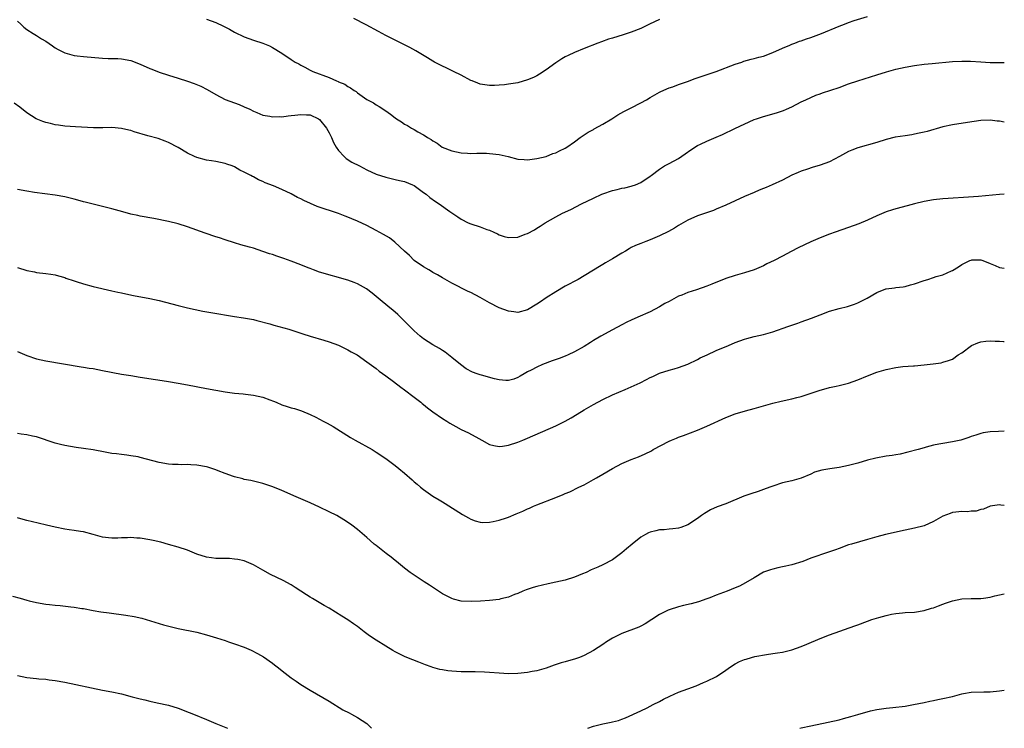
# Model space of a CAD drawing. Units: inches. Extents: x 2565000 to 2568000, y 1554000 to 1557000.
# Drawn here: x 2567791 to 2568000, y 1554000 to 1554150 of the extents above; entities that cross this region are included whole.
import ezdxf

# ---------------------------------------------------------------- set-up
doc = ezdxf.new("R2010")
doc.units = ezdxf.units.IN
doc.header["$MEASUREMENT"] = 0
doc.layers.add('LD25651554_10ft', color=53, linetype='Continuous')

msp = doc.modelspace()

# ---------------------------------------------------------------- linework, layer by layer
at = {"layer": 'LD25651554_10ft'}
for points, elevation in [([(2567831, 1554150.06), (2567833, 1554149.36), (2567834.62, 1554148.62), (2567835.92, 1554147.92), (2567837, 1554147.3), (2567839, 1554146.34), (2567841, 1554145.64), (2567843, 1554145.01), (2567844.39, 1554144.39), (2567845, 1554144.1), (2567847, 1554142.86), (2567849, 1554141.53), (2567849.82, 1554141), (2567850.58, 1554140.58), (2567851, 1554140.32), (2567851.89, 1554139.89), (2567853, 1554139.26), (2567853.52, 1554139), (2567857, 1554137.73), (2567858.6, 1554137), (2567858.9, 1554136.9), (2567859, 1554136.84), (2567860.32, 1554136.32), (2567861, 1554135.82), (2567861.56, 1554135.56), (2567862.31, 1554135), (2567862.75, 1554134.75), (2567863, 1554134.49), (2567865, 1554133.09), (2567866.37, 1554132.37), (2567867, 1554131.93), (2567867.59, 1554131.59), (2567869, 1554130.7), (2567869.98, 1554129.98), (2567871, 1554129.16), (2567871.24, 1554129), (2567872.33, 1554128.33), (2567873, 1554127.82), (2567873.57, 1554127.57), (2567874.46, 1554127), (2567875, 1554126.71), (2567875.76, 1554126.24), (2567877, 1554125.6), (2567877.38, 1554125.38), (2567877.82, 1554125), (2567878.62, 1554124.62), (2567879, 1554124.33), (2567879.86, 1554123.86), (2567880.96, 1554123), (2567883, 1554122.17), (2567885, 1554121.75), (2567886.28, 1554121.72), (2567887, 1554121.65), (2567888.29, 1554121.71), (2567889, 1554121.68), (2567890.31, 1554121.69), (2567891, 1554121.65), (2567893, 1554121.44), (2567894.93, 1554121), (2567897, 1554120.42), (2567898.34, 1554120.34), (2567899, 1554120.33), (2567900.49, 1554120.49), (2567901, 1554120.58), (2567903, 1554121.03), (2567904.39, 1554121.61), (2567905, 1554121.79), (2567905.78, 1554122.22), (2567907, 1554122.77), (2567907.37, 1554123), (2567909, 1554124.11), (2567910.2, 1554125), (2567911.86, 1554126.14), (2567913, 1554126.71), (2567913.17, 1554126.83), (2567915, 1554127.84), (2567916.91, 1554129), (2567918.15, 1554129.85), (2567919.44, 1554130.56), (2567920.39, 1554131), (2567921, 1554131.33), (2567923, 1554132.34), (2567924.19, 1554133), (2567925, 1554133.48), (2567927, 1554134.63), (2567927.24, 1554134.76), (2567929, 1554135.52), (2567929.78, 1554135.78), (2567931, 1554136.23), (2567932.88, 1554136.88), (2567934.52, 1554137.48), (2567939, 1554138.97), (2567943, 1554140.56), (2567944.38, 1554141), (2567944.84, 1554141.16), (2567946.41, 1554141.59), (2567947, 1554141.71), (2567947.98, 1554142.02), (2567949, 1554142.26), (2567951, 1554143), (2567953, 1554143.91), (2567954.55, 1554144.55), (2567955, 1554144.75), (2567955.67, 1554145), (2567956.61, 1554145.39), (2567957, 1554145.51), (2567958.08, 1554145.92), (2567959, 1554146.21), (2567961.25, 1554147), (2567965, 1554148.56), (2567966.19, 1554149), (2567967, 1554149.33), (2567968.23, 1554149.76), (2567971, 1554150.61)], 7760), ([(2567791, 1554149.66), (2567791.68, 1554149), (2567792.37, 1554148.37), (2567793, 1554147.85), (2567794.31, 1554147), (2567795, 1554146.6), (2567796.07, 1554145.93), (2567797, 1554145.38), (2567798.42, 1554144.42), (2567799, 1554144), (2567799.62, 1554143.62), (2567801, 1554142.92), (2567803, 1554142.4), (2567803.67, 1554142.33), (2567805, 1554142.15), (2567809, 1554141.79), (2567810.23, 1554141.77), (2567811, 1554141.72), (2567812.27, 1554141.73), (2567813, 1554141.68), (2567815, 1554141.33), (2567817, 1554140.51), (2567819, 1554139.62), (2567819.46, 1554139.46), (2567821, 1554138.85), (2567823, 1554138.21), (2567825, 1554137.61), (2567827, 1554136.96), (2567828.45, 1554136.45), (2567829.87, 1554135.87), (2567831.18, 1554135.18), (2567833, 1554134.11), (2567835, 1554133.1), (2567837.98, 1554131.98), (2567839, 1554131.55), (2567840.18, 1554131), (2567841, 1554130.57), (2567841.7, 1554130.3), (2567843, 1554129.72), (2567844.48, 1554129.52), (2567845, 1554129.38), (2567846.52, 1554129.48), (2567847, 1554129.43), (2567848.36, 1554129.64), (2567849, 1554129.66), (2567849.73, 1554129.73), (2567851, 1554129.89), (2567852.18, 1554129.82), (2567853, 1554129.8), (2567854.79, 1554129), (2567855, 1554128.84), (2567856.43, 1554127), (2567857, 1554125.98), (2567857.48, 1554125), (2567857.96, 1554123.96), (2567858.5, 1554123), (2567859, 1554122.3), (2567860.19, 1554121), (2567860.61, 1554120.61), (2567861.83, 1554119.83), (2567863.41, 1554119), (2567865, 1554118.2), (2567867, 1554117.29), (2567869, 1554116.62), (2567871, 1554116.17), (2567871.93, 1554115.93), (2567873, 1554115.68), (2567874.69, 1554115), (2567875, 1554114.85), (2567877, 1554113.41), (2567877.53, 1554113), (2567878.33, 1554112.33), (2567879.51, 1554111.51), (2567880.3, 1554111), (2567882.6, 1554109.4), (2567884.27, 1554108.27), (2567885, 1554107.75), (2567886.47, 1554107), (2567887, 1554106.76), (2567889, 1554106.12), (2567890.42, 1554105.58), (2567891, 1554105.38), (2567891.86, 1554105), (2567892.63, 1554104.63), (2567893, 1554104.43), (2567894.09, 1554104.1), (2567895, 1554103.85), (2567897, 1554103.96), (2567898.54, 1554104.54), (2567899, 1554104.69), (2567900.48, 1554105.52), (2567901, 1554105.84), (2567901.71, 1554106.29), (2567902.79, 1554107), (2567905, 1554108.23), (2567906.43, 1554109), (2567908.19, 1554109.81), (2567910.49, 1554111), (2567913, 1554112.2), (2567914.78, 1554113), (2567915, 1554113.09), (2567917, 1554113.78), (2567917.99, 1554114.01), (2567919, 1554114.31), (2567919.61, 1554114.39), (2567921, 1554114.75), (2567921.21, 1554114.79), (2567921.88, 1554115), (2567923, 1554115.48), (2567925, 1554116.81), (2567925.21, 1554117), (2567927, 1554118.31), (2567927.38, 1554118.62), (2567928.02, 1554119), (2567929, 1554119.55), (2567931, 1554120.6), (2567932.42, 1554121.58), (2567933.58, 1554122.42), (2567935, 1554123.36), (2567935.63, 1554123.63), (2567937, 1554124.25), (2567939, 1554125.08), (2567940.32, 1554125.68), (2567942.95, 1554126.95), (2567947, 1554128.8), (2567947.52, 1554129), (2567949, 1554129.5), (2567951.77, 1554130.23), (2567953.26, 1554130.74), (2567953.86, 1554131), (2567955, 1554131.53), (2567957, 1554132.55), (2567957.99, 1554133), (2567959, 1554133.5), (2567960.05, 1554133.95), (2567961, 1554134.29), (2567961.5, 1554134.5), (2567965, 1554135.64), (2567967, 1554136.37), (2567968.96, 1554137.04), (2567973, 1554138.3), (2567975.06, 1554138.94), (2567977, 1554139.46), (2567979, 1554139.91), (2567981, 1554140.26), (2567983, 1554140.51), (2567984.69, 1554140.69), (2567989, 1554141.09), (2567991, 1554141.2), (2567992.84, 1554141.16), (2567995, 1554141.01), (2567997, 1554140.9), (2567999, 1554140.91), (2568000, 1554140.93)], 7770), ([(2567927, 1554149.97), (2567924.86, 1554149), (2567923, 1554148.08), (2567921, 1554147.3), (2567919.26, 1554146.74), (2567917, 1554146.08), (2567916.18, 1554145.82), (2567914.7, 1554145.3), (2567913.88, 1554145), (2567911, 1554143.85), (2567909, 1554143.02), (2567907.64, 1554142.36), (2567907, 1554142.09), (2567906.32, 1554141.68), (2567905, 1554140.84), (2567903, 1554139.38), (2567901.57, 1554138.43), (2567901, 1554138.09), (2567900.26, 1554137.74), (2567899, 1554137.2), (2567897, 1554136.62), (2567895, 1554136.28), (2567894.18, 1554136.18), (2567893, 1554136.07), (2567892.03, 1554136.03), (2567891, 1554136.02), (2567889, 1554136.32), (2567888.53, 1554136.53), (2567887.27, 1554137), (2567887, 1554137.11), (2567885, 1554138.19), (2567883.32, 1554139), (2567881.78, 1554139.78), (2567881, 1554140.15), (2567879.31, 1554141), (2567879, 1554141.17), (2567877.85, 1554141.85), (2567875.38, 1554143.38), (2567874.1, 1554144.1), (2567873, 1554144.67), (2567871, 1554145.62), (2567869, 1554146.6), (2567867.43, 1554147.43), (2567864.85, 1554148.85), (2567862.22, 1554150.22)], 7750), ([(2568000, 1554128.26), (2567999, 1554128.46), (2567998.5, 1554128.5), (2567997, 1554128.68), (2567995, 1554128.62), (2567992.23, 1554128.23), (2567989, 1554127.72), (2567987, 1554127.27), (2567983.67, 1554126.33), (2567983, 1554126.16), (2567981.95, 1554125.95), (2567981, 1554125.71), (2567980.41, 1554125.59), (2567979, 1554125.4), (2567976.91, 1554125.09), (2567975, 1554124.6), (2567973, 1554123.94), (2567969, 1554122.83), (2567967.68, 1554122.32), (2567967, 1554122.03), (2567965.09, 1554121), (2567963, 1554119.91), (2567961, 1554119.15), (2567959.32, 1554118.68), (2567958.31, 1554118.31), (2567957, 1554117.9), (2567956.35, 1554117.65), (2567954.98, 1554117.02), (2567953, 1554116.01), (2567950.86, 1554115), (2567949.53, 1554114.47), (2567949, 1554114.24), (2567948.1, 1554113.9), (2567947, 1554113.4), (2567945, 1554112.54), (2567943, 1554111.65), (2567941, 1554110.71), (2567939, 1554109.84), (2567938.39, 1554109.61), (2567935, 1554108.46), (2567933, 1554107.54), (2567931, 1554106.4), (2567930.14, 1554105.86), (2567928.88, 1554105.12), (2567927, 1554104.19), (2567925, 1554103.36), (2567924.06, 1554103), (2567923, 1554102.62), (2567921.86, 1554102.14), (2567921, 1554101.73), (2567920.52, 1554101.48), (2567919.75, 1554101), (2567919, 1554100.57), (2567917, 1554099.34), (2567915.53, 1554098.47), (2567915, 1554098.15), (2567914.25, 1554097.75), (2567913, 1554096.94), (2567911, 1554095.72), (2567909.72, 1554095), (2567907, 1554093.54), (2567905, 1554092.37), (2567903, 1554091.1), (2567901.74, 1554090.26), (2567901, 1554089.72), (2567899, 1554088.54), (2567897, 1554088.02), (2567896.14, 1554088.14), (2567895, 1554088.24), (2567892.99, 1554088.99), (2567891, 1554090.06), (2567889, 1554091.16), (2567887, 1554092.21), (2567886.47, 1554092.47), (2567883, 1554094.23), (2567881, 1554095.32), (2567879.96, 1554095.96), (2567879, 1554096.49), (2567878.69, 1554096.69), (2567878.11, 1554097), (2567877, 1554097.66), (2567875, 1554099.01), (2567874.03, 1554100.03), (2567873, 1554100.95), (2567870.9, 1554102.9), (2567869.76, 1554103.76), (2567868.51, 1554104.51), (2567867, 1554105.35), (2567865, 1554106.38), (2567863, 1554107.35), (2567861.83, 1554107.83), (2567861, 1554108.2), (2567860.4, 1554108.4), (2567859, 1554108.93), (2567854.45, 1554110.45), (2567853.03, 1554111.03), (2567851.66, 1554111.66), (2567851, 1554112.02), (2567850.34, 1554112.34), (2567849, 1554113.08), (2567847, 1554114), (2567845.2, 1554114.8), (2567843.46, 1554115.46), (2567843, 1554115.71), (2567842.07, 1554116.07), (2567841, 1554116.67), (2567840.78, 1554116.78), (2567840.4, 1554117), (2567839, 1554117.71), (2567838.13, 1554118.13), (2567837, 1554118.79), (2567836.49, 1554119), (2567835.36, 1554119.36), (2567835, 1554119.51), (2567833, 1554119.92), (2567832.09, 1554120.09), (2567831, 1554120.26), (2567829, 1554120.79), (2567828.49, 1554121), (2567827, 1554121.72), (2567825, 1554122.91), (2567823, 1554123.96), (2567822.25, 1554124.25), (2567820.78, 1554124.78), (2567818.63, 1554125.37), (2567815.75, 1554126.25), (2567815, 1554126.51), (2567814.61, 1554126.61), (2567813, 1554126.96), (2567811, 1554127.13), (2567809.1, 1554127.1), (2567807.09, 1554127.09), (2567803.3, 1554127.3), (2567801, 1554127.45), (2567799.66, 1554127.66), (2567799, 1554127.71), (2567797.97, 1554127.97), (2567797, 1554128.17), (2567796.39, 1554128.39), (2567794.99, 1554128.99), (2567793, 1554130.25), (2567791.47, 1554131.47), (2567790.3, 1554132.3)], 7780), ([(2568000, 1554113.03), (2567998.95, 1554112.95), (2567994.54, 1554112.54), (2567992.39, 1554112.39), (2567988.14, 1554112.14), (2567987, 1554112.06), (2567985, 1554111.85), (2567983, 1554111.51), (2567981, 1554111.01), (2567979.43, 1554110.57), (2567977, 1554109.91), (2567976.29, 1554109.71), (2567975, 1554109.28), (2567973, 1554108.44), (2567971, 1554107.56), (2567969.21, 1554106.79), (2567967, 1554105.96), (2567964.21, 1554105), (2567963, 1554104.56), (2567961, 1554103.79), (2567959, 1554102.92), (2567956.32, 1554101.68), (2567954.88, 1554100.88), (2567953, 1554099.94), (2567951.29, 1554099), (2567949.73, 1554098.27), (2567949, 1554097.89), (2567947, 1554097.01), (2567945, 1554096.38), (2567943, 1554095.85), (2567941, 1554095.19), (2567938.04, 1554093.96), (2567937, 1554093.54), (2567934.79, 1554092.79), (2567933, 1554092.24), (2567931.68, 1554091.68), (2567931, 1554091.42), (2567929, 1554090.35), (2567928.13, 1554089.87), (2567927, 1554089.19), (2567925, 1554088.16), (2567922.4, 1554087), (2567921, 1554086.4), (2567920.07, 1554085.93), (2567919, 1554085.41), (2567917, 1554084.33), (2567914.58, 1554083), (2567913, 1554082.04), (2567912.37, 1554081.63), (2567911, 1554080.79), (2567909, 1554079.65), (2567907.61, 1554079), (2567907, 1554078.74), (2567905.72, 1554078.28), (2567904.24, 1554077.76), (2567902.23, 1554077), (2567901, 1554076.42), (2567899.78, 1554075.78), (2567899, 1554075.4), (2567898.29, 1554075), (2567897.48, 1554074.52), (2567897, 1554074.27), (2567896.12, 1554073.88), (2567895, 1554073.62), (2567894.41, 1554073.59), (2567893, 1554073.75), (2567892.02, 1554073.98), (2567889.27, 1554074.73), (2567889, 1554074.79), (2567888.36, 1554075), (2567887.34, 1554075.34), (2567886.06, 1554076.06), (2567884.82, 1554077), (2567883, 1554078.5), (2567881.57, 1554079.57), (2567881, 1554079.95), (2567880.39, 1554080.39), (2567879, 1554081.14), (2567877, 1554082.42), (2567876.28, 1554083), (2567875, 1554084.12), (2567874.09, 1554085), (2567873, 1554086.14), (2567871.55, 1554087.55), (2567870.49, 1554088.49), (2567869.83, 1554089), (2567867.37, 1554091), (2567866.09, 1554092.09), (2567864.9, 1554093), (2567863, 1554094.04), (2567862.33, 1554094.33), (2567861, 1554094.8), (2567855, 1554096.56), (2567853.73, 1554097), (2567853, 1554097.27), (2567852.55, 1554097.45), (2567851, 1554098.11), (2567849, 1554098.87), (2567847.42, 1554099.42), (2567845.91, 1554099.91), (2567845, 1554100.25), (2567844.41, 1554100.41), (2567843, 1554100.92), (2567841, 1554101.58), (2567840.16, 1554101.84), (2567838.33, 1554102.33), (2567837, 1554102.72), (2567835, 1554103.35), (2567833.78, 1554103.78), (2567833, 1554104.03), (2567830.78, 1554104.78), (2567827, 1554106.14), (2567825, 1554106.76), (2567823, 1554107.23), (2567819.85, 1554107.85), (2567817, 1554108.38), (2567816.5, 1554108.5), (2567815, 1554108.81), (2567813.29, 1554109.29), (2567812.51, 1554109.49), (2567811, 1554109.93), (2567810.15, 1554110.15), (2567809, 1554110.45), (2567807, 1554110.92), (2567805.36, 1554111.36), (2567805, 1554111.43), (2567803.79, 1554111.79), (2567803, 1554111.96), (2567802.17, 1554112.17), (2567801, 1554112.44), (2567799, 1554112.8), (2567794.61, 1554113.39), (2567793, 1554113.65), (2567791, 1554114.02)], 7790), ([(2567791, 1554097.52), (2567793, 1554096.9), (2567794.59, 1554096.59), (2567795, 1554096.49), (2567797, 1554096.26), (2567798.08, 1554096.08), (2567799, 1554095.95), (2567799.72, 1554095.72), (2567801, 1554095.38), (2567801.27, 1554095.27), (2567803, 1554094.67), (2567803.46, 1554094.54), (2567805, 1554094.04), (2567807, 1554093.52), (2567811, 1554092.61), (2567812.29, 1554092.29), (2567813, 1554092.14), (2567813.92, 1554091.92), (2567815.58, 1554091.58), (2567819, 1554090.98), (2567821, 1554090.53), (2567825, 1554089.48), (2567826.99, 1554088.99), (2567828.62, 1554088.62), (2567830.28, 1554088.28), (2567831.97, 1554087.97), (2567837, 1554087.14), (2567838.87, 1554086.87), (2567841, 1554086.48), (2567841.68, 1554086.32), (2567844.44, 1554085.56), (2567845.3, 1554085.3), (2567848.46, 1554084.46), (2567849.98, 1554083.98), (2567851.46, 1554083.46), (2567853, 1554082.97), (2567855.88, 1554082.12), (2567857, 1554081.77), (2567859, 1554081.05), (2567861, 1554080.09), (2567861.69, 1554079.69), (2567862.96, 1554079), (2567865, 1554077.58), (2567866.46, 1554076.46), (2567867, 1554076.11), (2567867.61, 1554075.61), (2567869, 1554074.6), (2567870.63, 1554073.37), (2567872.16, 1554072.16), (2567873, 1554071.6), (2567875, 1554070.09), (2567876.4, 1554069), (2567876.72, 1554068.72), (2567877, 1554068.51), (2567877.81, 1554067.81), (2567879, 1554066.96), (2567881, 1554065.57), (2567881.91, 1554065), (2567882.57, 1554064.57), (2567883.85, 1554063.85), (2567885, 1554063.23), (2567886.51, 1554062.51), (2567888.68, 1554061.32), (2567889.33, 1554061), (2567891, 1554060.07), (2567891.86, 1554059.86), (2567893, 1554059.66), (2567893.73, 1554059.73), (2567895, 1554059.91), (2567897, 1554060.56), (2567898, 1554061), (2567899, 1554061.4), (2567905, 1554064), (2567907, 1554064.99), (2567908.29, 1554065.71), (2567909.55, 1554066.45), (2567911, 1554067.37), (2567913, 1554068.52), (2567915, 1554069.59), (2567917, 1554070.56), (2567919.72, 1554071.72), (2567921, 1554072.23), (2567922.88, 1554073.12), (2567924.21, 1554073.79), (2567925, 1554074.22), (2567925.53, 1554074.47), (2567927, 1554075.12), (2567929, 1554075.77), (2567930.06, 1554076.06), (2567931, 1554076.34), (2567933, 1554077.03), (2567935, 1554078.03), (2567935.6, 1554078.4), (2567937.06, 1554079.06), (2567939, 1554079.96), (2567941.61, 1554081), (2567943, 1554081.61), (2567944.02, 1554081.98), (2567945, 1554082.38), (2567945.5, 1554082.5), (2567947, 1554082.93), (2567949, 1554083.36), (2567951, 1554083.93), (2567954.12, 1554085), (2567956.24, 1554085.76), (2567957, 1554086), (2567959.19, 1554086.81), (2567961, 1554087.53), (2567963, 1554088.25), (2567965, 1554088.81), (2567966.76, 1554089.24), (2567968.28, 1554089.72), (2567969, 1554090.01), (2567970.96, 1554091), (2567973, 1554092.23), (2567974.9, 1554093), (2567975, 1554093.03), (2567976.76, 1554093.24), (2567977, 1554093.25), (2567978.55, 1554093.45), (2567979, 1554093.49), (2567980.15, 1554093.85), (2567981, 1554094.06), (2567983, 1554094.77), (2567983.82, 1554095), (2567985, 1554095.38), (2567985.6, 1554095.6), (2567987, 1554095.95), (2567988.81, 1554096.81), (2567989, 1554096.87), (2567990.33, 1554097.67), (2567991, 1554098.14), (2567991.59, 1554098.41), (2567992.72, 1554099), (2567993, 1554099.1), (2567993.12, 1554099.12), (2567995, 1554099.16), (2567995.43, 1554099), (2567997, 1554098.34), (2567998.05, 1554097.95), (2567999, 1554097.54), (2567999.46, 1554097.46), (2568000, 1554097.4)], 7800), ([(2567791, 1554079.74), (2567793, 1554078.9), (2567795, 1554078.2), (2567796.03, 1554077.97), (2567797, 1554077.73), (2567804.48, 1554076.48), (2567805, 1554076.42), (2567806.21, 1554076.21), (2567807, 1554076.11), (2567809, 1554075.75), (2567813, 1554074.97), (2567815, 1554074.63), (2567817, 1554074.32), (2567820.21, 1554073.79), (2567822.56, 1554073.44), (2567823, 1554073.39), (2567825, 1554073.07), (2567827, 1554072.7), (2567831, 1554071.9), (2567833, 1554071.53), (2567835, 1554071.2), (2567837, 1554070.94), (2567838.77, 1554070.77), (2567839.27, 1554070.73), (2567841, 1554070.53), (2567843, 1554070.09), (2567844.48, 1554069.52), (2567845.25, 1554069.25), (2567845.79, 1554069), (2567847, 1554068.48), (2567848.13, 1554068.13), (2567849, 1554067.82), (2567849.66, 1554067.66), (2567851.16, 1554067.16), (2567853, 1554066.44), (2567854.18, 1554065.82), (2567855, 1554065.43), (2567855.76, 1554065), (2567856.58, 1554064.58), (2567857.85, 1554063.85), (2567861.56, 1554061.56), (2567862.52, 1554061), (2567866.09, 1554059), (2567867, 1554058.44), (2567869, 1554057.12), (2567871, 1554055.61), (2567871.78, 1554055), (2567873, 1554053.98), (2567874.58, 1554052.58), (2567875, 1554052.19), (2567875.65, 1554051.65), (2567876.37, 1554051), (2567877, 1554050.51), (2567879, 1554049.12), (2567880.33, 1554048.33), (2567881, 1554047.9), (2567881.56, 1554047.56), (2567885.25, 1554045.25), (2567886.53, 1554044.53), (2567887, 1554044.28), (2567887.92, 1554043.92), (2567889, 1554043.62), (2567889.58, 1554043.58), (2567891, 1554043.61), (2567891.75, 1554043.75), (2567893, 1554044.05), (2567894.55, 1554044.55), (2567895, 1554044.7), (2567896.65, 1554045.35), (2567898.06, 1554045.94), (2567899, 1554046.42), (2567899.42, 1554046.58), (2567900.3, 1554047), (2567901, 1554047.3), (2567905, 1554048.83), (2567906.55, 1554049.45), (2567907, 1554049.67), (2567907.95, 1554050.05), (2567909.92, 1554051), (2567911, 1554051.54), (2567913, 1554052.64), (2567913.61, 1554053), (2567915, 1554053.76), (2567917.05, 1554055), (2567919, 1554056.04), (2567921, 1554056.91), (2567922.52, 1554057.48), (2567923.92, 1554058.08), (2567925.25, 1554058.75), (2567925.66, 1554059), (2567929, 1554060.76), (2567929.54, 1554061), (2567930.59, 1554061.41), (2567931, 1554061.58), (2567932.05, 1554061.95), (2567935, 1554063.1), (2567937, 1554063.93), (2567941, 1554065.74), (2567943, 1554066.53), (2567945.19, 1554067.19), (2567947, 1554067.65), (2567951, 1554068.82), (2567952.74, 1554069.26), (2567955, 1554069.73), (2567956.03, 1554069.97), (2567957, 1554070.25), (2567961, 1554071.59), (2567961.77, 1554071.77), (2567963, 1554072.1), (2567964.38, 1554072.38), (2567965, 1554072.53), (2567967, 1554073.05), (2567969, 1554073.75), (2567971, 1554074.57), (2567973, 1554075.33), (2567975, 1554075.92), (2567977, 1554076.33), (2567978.53, 1554076.53), (2567980.74, 1554076.74), (2567981, 1554076.74), (2567983, 1554076.91), (2567984.9, 1554077.1), (2567986.64, 1554077.36), (2567987, 1554077.46), (2567988.19, 1554077.81), (2567989, 1554078.13), (2567990.26, 1554079), (2567991, 1554079.44), (2567993.07, 1554081), (2567994.4, 1554081.6), (2567995, 1554081.77), (2567996.07, 1554081.93), (2567997, 1554082.03), (2567998.05, 1554081.95), (2567999, 1554081.91), (2567999.85, 1554081.85), (2568000, 1554081.82)], 7810), ([(2568000, 1554062.9), (2567998.78, 1554062.78), (2567997, 1554062.71), (2567995.5, 1554062.5), (2567995, 1554062.39), (2567993.97, 1554062.03), (2567993, 1554061.72), (2567992.49, 1554061.51), (2567991, 1554061.05), (2567990.78, 1554061), (2567989, 1554060.64), (2567987, 1554060.3), (2567986.1, 1554060.1), (2567985, 1554059.89), (2567983.48, 1554059.48), (2567983, 1554059.37), (2567981.74, 1554059), (2567979.59, 1554058.41), (2567977.97, 1554058.03), (2567977, 1554057.88), (2567976.26, 1554057.74), (2567975, 1554057.58), (2567972.81, 1554057.19), (2567971, 1554056.71), (2567969, 1554056.11), (2567967, 1554055.59), (2567965, 1554055.21), (2567963.06, 1554054.94), (2567961.35, 1554054.65), (2567959.83, 1554054.17), (2567959, 1554053.79), (2567957, 1554052.92), (2567955, 1554052.38), (2567953, 1554051.92), (2567951, 1554051.25), (2567950.35, 1554051), (2567949, 1554050.52), (2567947.86, 1554050.14), (2567946.35, 1554049.65), (2567944.87, 1554049.13), (2567941, 1554047.53), (2567939.16, 1554046.84), (2567937.78, 1554046.22), (2567936.53, 1554045.47), (2567935.84, 1554045), (2567935, 1554044.38), (2567933, 1554043.05), (2567931.52, 1554042.48), (2567931, 1554042.37), (2567929.82, 1554042.18), (2567929, 1554042.14), (2567927.97, 1554042.03), (2567927, 1554041.97), (2567926.2, 1554041.8), (2567925, 1554041.5), (2567924.66, 1554041.34), (2567924.02, 1554041), (2567923, 1554040.43), (2567921.17, 1554039), (2567920.02, 1554037.98), (2567919, 1554037.14), (2567917, 1554035.68), (2567915, 1554034.61), (2567913.9, 1554034.1), (2567912.5, 1554033.5), (2567911.42, 1554033), (2567910.68, 1554032.68), (2567909, 1554032), (2567907, 1554031.38), (2567905, 1554030.92), (2567903.41, 1554030.59), (2567901, 1554029.99), (2567900.24, 1554029.76), (2567898.73, 1554029.27), (2567898.05, 1554029), (2567897, 1554028.55), (2567896.28, 1554028.28), (2567895, 1554027.77), (2567893.4, 1554027.4), (2567893, 1554027.29), (2567891, 1554027.06), (2567889.07, 1554026.93), (2567887.16, 1554026.84), (2567885, 1554026.93), (2567883.33, 1554027.33), (2567883, 1554027.44), (2567881, 1554028.46), (2567878.27, 1554030.27), (2567877.1, 1554031), (2567875.86, 1554031.86), (2567875, 1554032.43), (2567874.19, 1554033), (2567873, 1554033.89), (2567871.29, 1554035.29), (2567871, 1554035.49), (2567870.18, 1554036.18), (2567869.11, 1554037), (2567867, 1554038.68), (2567866.57, 1554039), (2567865.72, 1554039.72), (2567865, 1554040.39), (2567863, 1554042.07), (2567861.81, 1554043), (2567861.33, 1554043.33), (2567860.12, 1554044.12), (2567858.62, 1554045), (2567857, 1554045.83), (2567855, 1554046.83), (2567853, 1554047.74), (2567850, 1554049), (2567847, 1554050.32), (2567845.11, 1554051.11), (2567843, 1554051.81), (2567841, 1554052.3), (2567840.42, 1554052.42), (2567839, 1554052.68), (2567838.76, 1554052.76), (2567837, 1554053.18), (2567836.73, 1554053.27), (2567835, 1554053.92), (2567833.5, 1554054.51), (2567833, 1554054.72), (2567831.29, 1554055.29), (2567831, 1554055.36), (2567829, 1554055.7), (2567827.75, 1554055.75), (2567827, 1554055.83), (2567825.78, 1554055.78), (2567825, 1554055.83), (2567823.84, 1554055.84), (2567823, 1554055.91), (2567821, 1554056.24), (2567817, 1554057.34), (2567816.57, 1554057.43), (2567815, 1554057.69), (2567814.19, 1554057.81), (2567813, 1554057.92), (2567811.94, 1554058.06), (2567811, 1554058.17), (2567809.59, 1554058.41), (2567807, 1554058.9), (2567805, 1554059.2), (2567803.4, 1554059.4), (2567801, 1554059.84), (2567800.09, 1554060.09), (2567799, 1554060.36), (2567795, 1554061.67), (2567794.17, 1554061.83), (2567793, 1554062.12), (2567791.76, 1554062.24), (2567791, 1554062.35)], 7820), ([(2568000, 1554047.17), (2567999.24, 1554047.24), (2567999, 1554047.28), (2567997, 1554047.01), (2567995.62, 1554046.37), (2567995, 1554046.29), (2567994.04, 1554045.96), (2567993, 1554045.95), (2567992.18, 1554045.82), (2567991, 1554045.88), (2567989.76, 1554045.76), (2567989, 1554045.64), (2567988.51, 1554045.49), (2567987, 1554044.91), (2567985, 1554043.77), (2567983, 1554042.88), (2567981, 1554042.35), (2567979, 1554041.95), (2567974.85, 1554041), (2567973, 1554040.55), (2567971, 1554039.98), (2567967.65, 1554039), (2567967, 1554038.79), (2567965, 1554038.08), (2567964.22, 1554037.78), (2567962.75, 1554037.25), (2567959, 1554035.97), (2567957.31, 1554035.31), (2567955, 1554034.57), (2567953.72, 1554034.28), (2567953, 1554034.15), (2567952.07, 1554033.93), (2567951, 1554033.7), (2567950.47, 1554033.53), (2567949, 1554033.01), (2567947, 1554031.86), (2567945.22, 1554030.78), (2567943.9, 1554030.1), (2567943, 1554029.69), (2567941.28, 1554029), (2567939, 1554028.17), (2567937.64, 1554027.64), (2567937, 1554027.37), (2567935.26, 1554026.75), (2567933.67, 1554026.33), (2567932.04, 1554025.96), (2567931, 1554025.7), (2567929, 1554025.09), (2567928.79, 1554025), (2567927, 1554024.05), (2567925.33, 1554023), (2567923.92, 1554022.08), (2567923, 1554021.64), (2567922.58, 1554021.42), (2567919, 1554020.06), (2567917, 1554019.09), (2567915.73, 1554018.27), (2567915, 1554017.76), (2567913, 1554016.44), (2567911, 1554015.38), (2567910.01, 1554015), (2567909, 1554014.64), (2567907.7, 1554014.3), (2567907, 1554014.09), (2567906.14, 1554013.86), (2567904.64, 1554013.36), (2567903, 1554012.75), (2567901, 1554012.16), (2567899.99, 1554011.99), (2567899, 1554011.8), (2567897, 1554011.59), (2567895, 1554011.55), (2567893, 1554011.66), (2567891, 1554011.82), (2567889.88, 1554011.88), (2567887.93, 1554011.93), (2567887, 1554011.92), (2567885.96, 1554011.96), (2567885, 1554011.95), (2567884.01, 1554012.01), (2567883, 1554012.06), (2567882.16, 1554012.16), (2567881, 1554012.34), (2567880.46, 1554012.46), (2567879, 1554012.87), (2567878.63, 1554013), (2567877.43, 1554013.43), (2567876.02, 1554013.98), (2567873.45, 1554015), (2567873, 1554015.19), (2567871, 1554016.19), (2567870.47, 1554016.47), (2567869, 1554017.35), (2567867, 1554018.63), (2567865.57, 1554019.57), (2567865, 1554019.99), (2567864.41, 1554020.41), (2567863.71, 1554021), (2567863, 1554021.55), (2567862.14, 1554022.14), (2567861, 1554022.95), (2567859.71, 1554023.71), (2567857, 1554025.43), (2567855.99, 1554026.01), (2567853.5, 1554027.5), (2567853, 1554027.76), (2567852.23, 1554028.23), (2567851.02, 1554029), (2567849.82, 1554029.82), (2567849, 1554030.35), (2567847.25, 1554031.25), (2567845.9, 1554031.9), (2567844.58, 1554032.58), (2567843, 1554033.49), (2567841, 1554034.62), (2567839, 1554035.41), (2567837.7, 1554035.7), (2567837, 1554035.81), (2567835.9, 1554035.9), (2567835, 1554035.91), (2567833.95, 1554035.95), (2567833, 1554035.95), (2567832.09, 1554036.09), (2567831, 1554036.24), (2567829, 1554036.88), (2567827, 1554037.68), (2567825, 1554038.34), (2567823, 1554038.93), (2567821.38, 1554039.38), (2567819.76, 1554039.76), (2567819, 1554039.91), (2567817, 1554040.21), (2567816.25, 1554040.25), (2567815, 1554040.35), (2567814.32, 1554040.32), (2567813, 1554040.3), (2567812.26, 1554040.26), (2567811, 1554040.23), (2567810.3, 1554040.3), (2567809, 1554040.47), (2567807, 1554041.02), (2567805, 1554041.55), (2567804.34, 1554041.66), (2567803, 1554041.86), (2567801.97, 1554042.03), (2567801, 1554042.16), (2567799, 1554042.58), (2567797.17, 1554043), (2567795.38, 1554043.38), (2567793, 1554043.94), (2567792.2, 1554044.2), (2567791, 1554044.54)], 7830), ([(2567789.95, 1554027.95), (2567791.54, 1554027.54), (2567793, 1554027.12), (2567793.45, 1554027), (2567795, 1554026.64), (2567797, 1554026.29), (2567797.79, 1554026.21), (2567799, 1554026.05), (2567800.02, 1554025.98), (2567802.27, 1554025.73), (2567803, 1554025.66), (2567804.64, 1554025.36), (2567805, 1554025.33), (2567807, 1554024.92), (2567808.66, 1554024.66), (2567810.41, 1554024.41), (2567813.95, 1554023.95), (2567815.69, 1554023.69), (2567817.31, 1554023.31), (2567818.29, 1554023), (2567821.9, 1554021.9), (2567825, 1554021.14), (2567829, 1554020.32), (2567831, 1554019.8), (2567833.16, 1554019.16), (2567835, 1554018.56), (2567835.67, 1554018.33), (2567837, 1554017.9), (2567839, 1554017.15), (2567840.51, 1554016.51), (2567841.84, 1554015.84), (2567843.11, 1554015.11), (2567845, 1554013.81), (2567845.46, 1554013.46), (2567846, 1554013), (2567847.7, 1554011.7), (2567849, 1554010.67), (2567850, 1554010), (2567851, 1554009.3), (2567853, 1554008.09), (2567857, 1554005.73), (2567859.94, 1554003.94), (2567861.24, 1554003.24), (2567861.73, 1554003), (2567863, 1554002.26), (2567865, 1554001.01), (2567865.99, 1554000)], 7840), ([(2567911.8, 1554000), (2567913, 1554000.44), (2567915, 1554000.92), (2567916.72, 1554001.28), (2567917, 1554001.36), (2567918.32, 1554001.68), (2567919, 1554001.96), (2567919.79, 1554002.21), (2567923, 1554003.7), (2567924.35, 1554004.35), (2567925, 1554004.67), (2567925.6, 1554005), (2567927, 1554005.68), (2567927.84, 1554006.16), (2567929.18, 1554006.82), (2567931, 1554007.63), (2567931.99, 1554007.99), (2567933, 1554008.38), (2567934.77, 1554009), (2567936.32, 1554009.68), (2567937, 1554009.94), (2567939.03, 1554010.97), (2567941, 1554012.29), (2567942, 1554013), (2567943, 1554013.65), (2567943.9, 1554014.1), (2567945, 1554014.58), (2567945.34, 1554014.66), (2567946.47, 1554015), (2567947.19, 1554015.19), (2567949.64, 1554015.64), (2567951, 1554015.81), (2567951.97, 1554015.97), (2567953, 1554016.1), (2567954.45, 1554016.45), (2567955, 1554016.57), (2567957, 1554017.3), (2567958.18, 1554017.82), (2567961, 1554019.01), (2567963, 1554019.77), (2567968.35, 1554021.65), (2567969, 1554021.91), (2567971, 1554022.66), (2567971.95, 1554023), (2567973.42, 1554023.42), (2567975, 1554023.86), (2567976.13, 1554024.13), (2567977, 1554024.3), (2567978.46, 1554024.46), (2567979, 1554024.5), (2567981, 1554024.6), (2567983, 1554024.92), (2567984.6, 1554025.4), (2567985, 1554025.5), (2567986.07, 1554025.93), (2567987, 1554026.26), (2567987.53, 1554026.47), (2567989, 1554026.98), (2567991, 1554027.37), (2567993, 1554027.44), (2567993.48, 1554027.48), (2567995, 1554027.47), (2567995.57, 1554027.57), (2567997, 1554027.73), (2567998, 1554028), (2568000, 1554028.48)], 7840), ([(2567791, 1554011.17), (2567793, 1554010.72), (2567795, 1554010.53), (2567795.5, 1554010.5), (2567797, 1554010.37), (2567797.71, 1554010.29), (2567799, 1554010.12), (2567801, 1554009.75), (2567809, 1554008.07), (2567811, 1554007.69), (2567813, 1554007.28), (2567815.31, 1554006.69), (2567817, 1554006.22), (2567818.01, 1554005.99), (2567819, 1554005.74), (2567820.58, 1554005.42), (2567823, 1554004.86), (2567825, 1554004.24), (2567827.36, 1554003.36), (2567828.27, 1554003), (2567831, 1554001.89), (2567833.02, 1554001), (2567835.49, 1554000)], 7850), ([(2567956.72, 1554000), (2567957, 1554000.09), (2567959, 1554000.54), (2567962.73, 1554001.27), (2567965, 1554001.8), (2567965.93, 1554002.07), (2567967.52, 1554002.48), (2567969, 1554002.93), (2567971.69, 1554003.69), (2567973, 1554003.99), (2567975, 1554004.29), (2567976.41, 1554004.41), (2567979, 1554004.71), (2567980.78, 1554005), (2567983, 1554005.45), (2567984.25, 1554005.75), (2567985, 1554005.85), (2567985.93, 1554006.07), (2567987, 1554006.27), (2567989, 1554006.76), (2567991, 1554007.29), (2567991.33, 1554007.33), (2567993, 1554007.61), (2567995.69, 1554007.69), (2567997, 1554007.71), (2567999, 1554007.92), (2568000, 1554008.06)], 7850)]:
    msp.add_lwpolyline(points, dxfattribs=dict(at, elevation=elevation))

doc.saveas('drawing.dxf')
